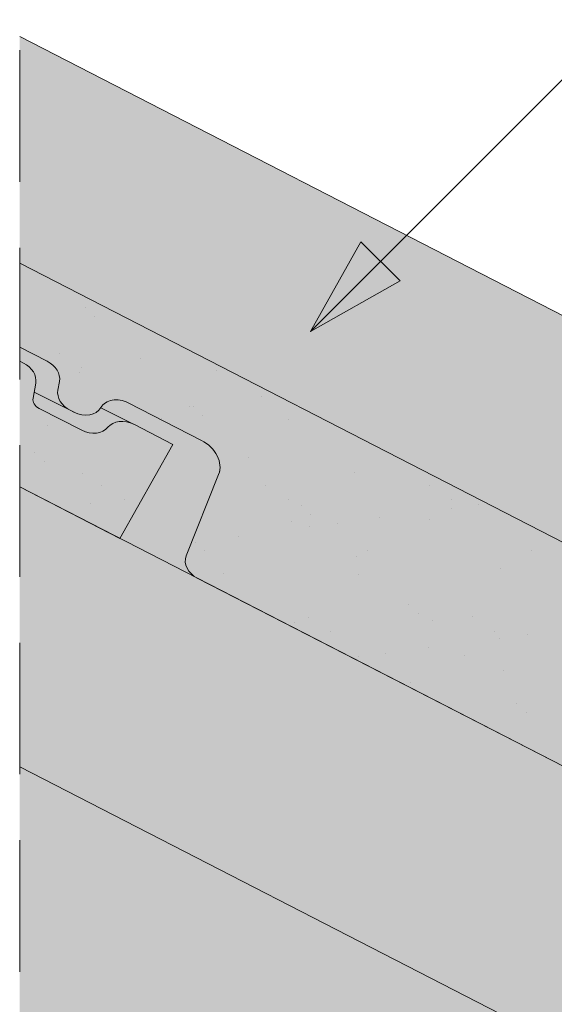
# Model space of a CAD drawing. Units: metres. Extents: x 24 to 301, y 96 to 286.
# Drawn here: x 97 to 104, y 220 to 232 of the extents above; entities that cross this region are included whole.
import ezdxf

# ---------------------------------------------------------------- set-up
doc = ezdxf.new("R2010")
doc.units = ezdxf.units.M
doc.header["$LTSCALE"] = 0.05
doc.linetypes.add('REJTETT2', pattern=[4.7624999999999975, 3.174999999999999, -1.587499999999999])
doc.layers.get('0').update_dxf_attribs({"linetype": 'CONTINUOUS'})
pattern_1 = [(37.5, (15.39037451835793, 81.29762704021663), (-0.0400007823996012, 1.223533093323355), [0, -0.9652000000000001, 0, -1.0795, 0, -1.031875]), (7.499999999999999, (15.39037451835793, 81.29762704021663), (1.123808207845006, 1.792062751420885), [0, -0.5207, 0, -0.86995, 0, -0.333375]), (327.5, (14.60932451835794, 81.29762704021663), (1.977480925603645, 0.0035929616963644), [0, -0.3175, 0, -1.143, 0, -1.49225]), (317.5, (14.60932451835794, 81.29762704021663), (1.908891131180743, 0.5573233081430408), [0, -0.15875, 0, -0.7493, 0, -0.8572500000000001])]

msp = doc.modelspace()

# ---------------------------------------------------------------- hatches: boundary and pattern name
at = {"linetype": 'Continuous', "lineweight": 9, "true_color": 0xe36466}
h = msp.add_hatch(color=13, dxfattribs=at)
h.dxf.hatch_style = 1
edge = h.paths.add_edge_path()
edge.add_line((105.7389689468295, 227.3997000736206), (97.4631031964472, 231.6508374856134))
edge.add_line((97.4631031964472, 231.6508374856133), (97.4631031964472, 228.9184121123373))
edge.add_line((97.4631031964472, 228.9184121123373), (105.8866683766269, 224.5912025941567))
edge.add_line((105.8866683766269, 224.5912025941567), (106.5483120866773, 226.369746696843))
edge.add_ellipse((106.354609310756, 226.4062856379119), major_axis=(-0.1383506312541094, -0.2661937317661384), ratio=0.6407183666705696, start_angle=106.7801394427021, end_angle=173.1853032456098)
edge.add_line((106.5218861800325, 226.6517136464079), (105.7389689468295, 227.3997000736206))
edge = h.paths.add_edge_path()
edge.add_ellipse((106.9884964528193, 225.527371555986), major_axis=(0.0400836363212979, 0.1992549116228198), ratio=0.7423754218281085, start_angle=271.2321544827572, end_angle=350.9683275242281)
edge.add_line((107.0586615911218, 225.7159803057502), (106.5634467611161, 225.9733615892355))
edge.add_line((106.5634467611161, 225.9733615892354), (106.4265570878398, 226.0424608300452))
edge.add_line((106.4265570878398, 226.0424608300452), (105.8866683766269, 224.5912025941567))
edge.add_line((105.8866683766269, 224.5912025941567), (106.9757190427204, 224.0317541531107))
edge.add_ellipse((107.0460333446339, 224.2202862771015), major_axis=(-0.0400836363212978, -0.1992549116228197), ratio=0.7424524781615185, start_angle=271.23202664152416, end_angle=350.92091168080316, ccw=False)
edge.add_line((106.8974749486901, 224.2468615101054), (107.1370394968671, 225.5007994112867))
edge = h.paths.add_edge_path()
edge.add_ellipse((106.4908607484864, 226.3354707757654), major_axis=(-0.138350631254109, -0.2661937317661375), ratio=0.6407183666705693, start_angle=106.7801394427018, end_angle=173.1853032456103)
edge.add_line((106.658137617763, 226.5808987842612), (105.8752203845598, 227.3288852114742))
edge.add_line((105.8752203845598, 227.3288852114742), (105.7434913069471, 227.3953794841081))
edge.add_line((105.7434913069471, 227.3953794841081), (106.5218861800325, 226.6517136464079))
edge.add_ellipse((106.354609310756, 226.4062856379119), major_axis=(-0.1383506312541094, -0.2661937317661384), ratio=0.6407183666705696, start_angle=106.78013944270211, end_angle=173.1853032456098, ccw=False)
edge.add_line((106.5483120866773, 226.369746696843), (106.4265570878398, 226.0424608300452))
edge.add_line((106.4265570878398, 226.0424608300452), (106.5634467611161, 225.9733615892354))
edge.add_line((106.5634467611161, 225.9733615892354), (106.6845635244077, 226.2989318346963))
at = {"linetype": 'Continuous', "lineweight": 9}
h = msp.add_hatch(color=256, dxfattribs=at)
h.paths.add_polyline_path([(101.8167915198298, 228.9397203591659), (100.9715759084853, 228.0945047478215), (102.0530962342217, 228.7034156447739)])
h.paths.add_polyline_path([(101.5804863079759, 229.1760255710198), (100.9715756577627, 228.0945056835308), (100.9715759084853, 228.0945047478215), (101.8167915198298, 228.9397203591659)])
at = {"linetype": 'Continuous', "lineweight": 9, "true_color": 0x96363a}
h = msp.add_hatch(color=17, dxfattribs=at)
h.dxf.hatch_style = 1
edge = h.paths.add_edge_path(flags=17)
edge.add_line((99.31177674895827, 226.7317697232478), (98.8387814986361, 226.9747487357524))
edge.add_ellipse((98.74042972212968, 226.8003680519502), major_axis=(0.2352728654614082, -0.1035820888644498), ratio=0.7773053243309708, start_angle=84.33888357955777, end_angle=85.0070621469594)
edge.add_ellipse((98.74042972212968, 226.8003680519502), major_axis=(0.2352728654614082, -0.1035820888644498), ratio=0.7773053243309708, start_angle=85.0070621469594, end_angle=170.9448191225525)
edge.add_ellipse((98.31181636628459, 227.0767740265144), major_axis=(0.235272865461413, -0.1035820888644518), ratio=0.7773053243309707, start_angle=264.33888357956437, end_angle=350.9448191225486, ccw=False)
edge.add_line((98.21346458979399, 226.902393342704), (97.6977971420604, 227.1672931850296))
edge.add_ellipse((97.74697303030523, 227.254483526935), major_axis=(-0.117636432730704, 0.0517910444322249), ratio=0.777305324330971, start_angle=8.27189453690471, end_angle=84.33888357956272, ccw=False)
edge.add_line((97.62394051432007, 227.2885809276399), (97.65694204979368, 227.4713943444242))
edge.add_ellipse((97.4108770178234, 227.5395891458344), major_axis=(-0.2352728654614094, 0.1035820888644503), ratio=0.7773053243309708, start_angle=188.2718945369028, end_angle=264.3388835795605)
edge.add_line((97.50922879431322, 227.7139698296452), (97.4631031964472, 227.7376646811538))
edge.add_line((97.4631031964472, 227.7376646811538), (97.4631031964472, 226.2195608410605))
edge.add_line((97.4631031964472, 226.2195608410605), (98.67249020177023, 225.59829527848))
edge.add_line((98.67249020177023, 225.59829527848), (99.31177674895827, 226.7317697232478))
edge = h.paths.add_edge_path()
edge.add_line((97.4631031964472, 228.9184121123373), (97.4631031964472, 227.9063428856085))
edge.add_line((97.4631031964472, 227.9063428856085), (97.79527102012801, 227.7357073248311))
edge.add_ellipse((97.69691924363747, 227.5613266410208), major_axis=(0.2352728654614094, -0.1035820888644503), ratio=0.7773053243309708, start_angle=8.271894536904199, end_angle=84.33888357955692, ccw=False)
edge.add_line((97.94298427560778, 227.4931318396111), (97.92375178025864, 227.3865926093113))
edge.add_ellipse((98.16981681222889, 227.3183978079006), major_axis=(0.2352728654614094, -0.1035820888644503), ratio=0.7773053243309708, start_angle=188.2718945369037, end_angle=264.3388835795746)
edge.add_line((98.07146503573921, 227.1440171240897), (98.11714343319458, 227.1205520007107))
edge.add_ellipse((98.21549520969812, 227.2949326845144), major_axis=(-0.2352728654614094, 0.1035820888644503), ratio=0.777305324330971, start_angle=84.33888357956486, end_angle=85.00706214696295)
edge.add_ellipse((98.21549520969812, 227.2949326845144), major_axis=(-0.2352728654614094, 0.1035820888644503), ratio=0.777305324330971, start_angle=85.00706214696295, end_angle=175.8717800980926)
edge.add_ellipse((98.21549520969812, 227.2949326845144), major_axis=(-0.2352728654614094, 0.1035820888644503), ratio=0.777305324330971, start_angle=175.8717800980926, end_angle=176.5724534580411)
edge.add_ellipse((98.67227918438981, 227.0602814506534), major_axis=(-0.2352728654614094, 0.1035820888644503), ratio=0.7773053243309708, start_angle=264.33888357956306, end_angle=356.5724534580421, ccw=False)
edge.add_line((98.77063096088027, 227.2346621344638), (99.65463716629834, 226.7805456191412))
edge.add_ellipse((99.5071095015625, 226.5189745934256), major_axis=(0.3529092981921145, -0.1553731332966755), ratio=0.7773053243309703, start_angle=1.2390846168715939, end_angle=84.33888357956658, ccw=False)
edge.add_line((99.86324158985985, 226.3712918683911), (99.47207913842102, 225.3889395301008))
edge.add_ellipse((99.70950053061974, 225.2904843800794), major_axis=(-0.2352728654614094, 0.1035820888644503), ratio=0.7773053243309708, start_angle=1.23908461687531, end_angle=84.33888357957107)
edge.add_line((99.61114875413136, 225.1161036962678), (105.6602652429352, 222.0086552600017))
edge.add_spline(control_points=[(105.6602652429357, 222.0086552600015), (106.3057454628659, 221.8329926607578), (107.0338765633864, 221.6442415973913)], knot_values=[373.4686297560576, 373.4686297560576, 373.4686297560576, 388.6530605774649, 388.6530605774649, 388.6530605774649], weights=[1.918888034850218, 1.855022548605782, 1.784444818265419], degree=2, periodic=0)
edge.add_line((107.0338765633853, 221.6442415973916), (108.5914060723316, 223.2017711063379))
edge.add_line((108.5914060723316, 223.201771106338), (97.4631031964472, 228.9184121123373))
edge = h.paths.add_edge_path()
edge.add_line((108.5914060723316, 223.201771106338), (107.0338765633853, 221.6442415973916))
edge.add_spline(control_points=[(107.0338765633864, 221.6442415973913), (108.2085921080327, 221.3397238971495), (109.6496076153899, 220.9880471990919)], knot_values=[388.6530605774649, 388.6530605774649, 388.6530605774649, 410.8556602578617, 410.8556602578617, 410.8556602578617], weights=[1.784444818265419, 1.68124640987405, 1.563697127064827], degree=2, periodic=0)
edge.add_spline(control_points=[(109.64960761539, 220.9880471990919), (109.701865572894, 220.9752937583077), (109.754132408821, 220.961099417944), (109.8982782646495, 220.9178614419904), (109.9892768544778, 220.8858188676643), (110.1642325593543, 220.8150608285303), (110.2481901307244, 220.7763464901285), (110.3266885562276, 220.7360216245005)], knot_values=[111.1972489718451, 111.1972489718451, 111.1972489718451, 111.1972489718451, 112.6848104589461, 112.6848104589461, 115.3327176735183, 115.3327176735183, 117.9806248880904, 117.9806248880904, 117.9806248880904, 117.9806248880904], degree=3, periodic=0)
edge.add_line((110.3266885562286, 220.7360216245), (111.6534110292679, 220.0544804966616))
edge.add_ellipse((111.5624365063279, 219.9887622329121), major_axis=(0.1176364327307047, -0.0517910444322252), ratio=0.7773053243309711, start_angle=20.421345572838277, end_angle=84.33888357956567, ccw=False)
edge.add_ellipse((111.8094056576355, 219.9743456100407), major_axis=(-0.1176364327307047, 0.0517910444322252), ratio=0.7773053243309711, start_angle=20.42134557283636, end_angle=84.3388835795653)
edge.add_line((111.7602297693901, 219.8871552681356), (116.987068757638, 217.2021131350063))
edge.add_spline(control_points=[(116.987068757638, 217.2021131350063), (116.9926173163724, 217.1992628245198), (116.998957388568, 217.1966934568888), (117.0120355992577, 217.1929395218846), (117.0187737447497, 217.1917549788545), (117.0311930903105, 217.1907031473152), (117.0380195171984, 217.1907361486903), (117.0515128504037, 217.1922325595382), (117.0581797354331, 217.1936961602987), (117.0700252398956, 217.1974381126665), (117.0762974304821, 217.2000565805498), (117.0841201134609, 217.2043448059482), (117.0859833716728, 217.2054461760998), (117.0877943519325, 217.2065961773686)], knot_values=[4.460703519585354, 4.460703519585354, 4.460703519585354, 4.460703519585354, 4.647867384452458, 4.647867384452458, 4.835031249319561, 4.835031249319561, 5.021781616133962, 5.021781616133962, 5.208531982948363, 5.208531982948363, 5.394509932945014, 5.394509932945014, 5.454040805214533, 5.454040805214533, 5.454040805214533, 5.454040805214533], degree=3, periodic=0)
edge.add_spline(control_points=[(117.0877943519325, 217.2065961773686), (117.0896290646764, 217.2077612491425), (117.0915175074827, 217.2088766626296), (117.0993783129057, 217.213178848257), (117.1056624537285, 217.2157981084217), (117.1175060690327, 217.2195322918908), (117.1241578940107, 217.2209914073747), (117.1376201707369, 217.2224849991228), (117.1444306221581, 217.222519478323), (117.1567971671912, 217.2214736161639), (117.1634941655436, 217.2202988265041), (117.1764925540805, 217.2165724595655), (117.1827938944794, 217.2140207088859), (117.18830809326, 217.2111880492058)], knot_values=[3.468137166626897, 3.468137166626897, 3.468137166626897, 3.468137166626897, 3.528459246956781, 3.528459246956781, 3.714747288631182, 3.714747288631182, 3.901063208781256, 3.901063208781256, 4.08737912893133, 4.08737912893133, 4.273383964570848, 4.273383964570848, 4.459388800210366, 4.459388800210366, 4.459388800210366, 4.459388800210366], degree=3, periodic=0)
edge.add_line((117.1883080932601, 217.2111880492058), (117.7774789740578, 216.9085292831501))
edge.add_line((117.7774789740578, 216.9085292831501), (118.8175311207647, 217.948581429857))
edge.add_line((118.8175311207647, 217.948581429857), (108.5914060723316, 223.2017711063379))
edge = h.paths.add_edge_path()
edge.add_line((118.8175311207647, 217.948581429857), (117.7774789740578, 216.9085292831501))
edge.add_line((117.7774789740578, 216.9085292831501), (122.8471483164924, 214.3042256464632))
edge.add_ellipse((121.6177511103609, 212.1244670988335), major_axis=(2.940910818267615, -1.294776110805628), ratio=0.7773053243309711, start_angle=75.33379241419391, end_angle=84.33888357956488, ccw=False)
edge.add_spline(control_points=[(123.1902548208144, 214.1064571600129), (123.2462416492496, 214.0704481617784), (123.3015458861878, 214.0325942407749), (123.4124065509826, 213.9512419972512), (123.4678351956161, 213.9075244886488), (123.5211078720845, 213.8622178550692)], knot_values=[9.176709551939453, 9.176709551939453, 9.176709551939453, 9.176709551939453, 11.01887841065538, 11.01887841065538, 12.9633022497397, 12.9633022497397, 12.9633022497397, 12.9633022497397], degree=3, periodic=0)
edge.add_spline(control_points=[(123.5211078720845, 213.8622178550692), (123.9564270007928, 213.4919934630917), (125.3262528568139, 212.2687235797427), (126.1141280255783, 211.5589231701436)], knot_values=[155.5045697558944, 155.5045697558944, 155.5045697558944, 175.2117480477523, 182.6195463896334, 182.6195463896334, 182.6195463896334], weights=[4.273744721478277, 3.538542442996757, 2.198249115190889, 1.798322725143733], degree=2, periodic=0)
edge.add_spline(control_points=[(126.1141280255783, 211.5589231701437), (126.1381755930888, 211.5372586045558), (126.1631128498782, 211.5161803422522), (126.2289863014551, 211.4640265499556), (126.2709115021749, 211.4341716232897), (126.3556975271832, 211.37982669046), (126.3985574387284, 211.3553352629538), (126.440481759323, 211.333798619592)], knot_values=[63.31439258209155, 63.31439258209155, 63.31439258209155, 63.31439258209155, 64.21240693151373, 64.21240693151373, 65.62659721949625, 65.62659721949625, 67.04078750747877, 67.04078750747877, 67.04078750747877, 67.04078750747877], degree=3, periodic=0)
edge.add_line((126.4404817593475, 211.3337986195781), (133.0864069366059, 207.9197678536244))
edge.add_line((133.0864069366059, 207.9197678536244), (133.7256934837946, 209.0532422983932))
edge.add_line((133.7256934837946, 209.0532422983932), (133.2526982334466, 209.2962213109111))
edge.add_ellipse((133.154346456966, 209.1218406270956), major_axis=(0.2352728654614082, -0.1035820888644498), ratio=0.777305324330971, start_angle=84.33888357955777, end_angle=85.00706214696297)
edge.add_ellipse((133.154346456966, 209.1218406270956), major_axis=(0.2352728654614082, -0.1035820888644498), ratio=0.777305324330971, start_angle=85.00706214696297, end_angle=170.9448191225525)
edge.add_ellipse((132.7257331011209, 209.3982466016598), major_axis=(0.235272865461413, -0.1035820888644518), ratio=0.7773053243309705, start_angle=264.33888357956437, end_angle=350.9448191225486, ccw=False)
edge.add_line((132.6273813246306, 209.2238659178493), (132.0773961316711, 209.5063948840206))
edge.add_ellipse((132.1608897651415, 209.5759561020805), major_axis=(-0.117636432730704, 0.0517910444322249), ratio=0.777305324330971, start_angle=8.27189453690471, end_angle=84.33888357956272, ccw=False)
edge.add_line((132.0378572491564, 209.6100535027856), (132.07085878463, 209.7928669195699))
edge.add_ellipse((131.8247937526597, 209.8610617209798), major_axis=(-0.2352728654614094, 0.1035820888644503), ratio=0.7773053243309707, start_angle=188.2718945369028, end_angle=202.3908794441513)
edge.add_ellipse((131.8247937526597, 209.8610617209798), major_axis=(-0.2352728654614094, 0.1035820888644503), ratio=0.7773053243309707, start_angle=202.3908794441513, end_angle=213.3263993094538)
edge.add_ellipse((131.8247937526597, 209.8610617209798), major_axis=(-0.2352728654614094, 0.1035820888644503), ratio=0.7773053243309707, start_angle=213.3263993094538, end_angle=264.3388835795605)
edge.add_line((131.9231455291502, 210.0354424047901), (131.8774671316843, 210.0589075281746))
edge.add_ellipse((131.7791153551905, 209.884526844366), major_axis=(0.2352728654614094, -0.1035820888644503), ratio=0.7773053243309707, start_angle=84.33888357956658, end_angle=85.00706214696297)
edge.add_ellipse((131.7791153551905, 209.884526844366), major_axis=(0.2352728654614094, -0.1035820888644503), ratio=0.7773053243309707, start_angle=85.00706214696297, end_angle=164.6863451099661)
edge.add_line((131.5839609489715, 210.0429877299129), (131.419088085851, 209.8952747953364))
edge.add_ellipse((131.3446675662182, 209.9952517794549), major_axis=(0.1176364327307032, -0.0517910444322245), ratio=0.7773053243309705, start_angle=264.3388835795821, end_angle=344.6863451099674, ccw=False)
edge.add_line((131.2954916779731, 209.9080614375496), (130.3560900520944, 210.3906347387525))
edge.add_ellipse((130.5527936050749, 210.7393961063735), major_axis=(-0.4705457309228188, 0.2071641777289006), ratio=0.7773053243309707, start_angle=358.15379518324943, end_angle=444.3388835795649, ccw=False)
edge.add_line((130.0900555738427, 210.9634906173365), (130.6123564569581, 211.8895459302392))
edge.add_line((130.6123564569581, 211.8895459302393), (118.8175311207647, 217.948581429857))
at = {"linetype": 'Continuous', "lineweight": 9}
h = msp.add_hatch(dxfattribs=at)
h.set_pattern_fill('AR-SAND', color=256, scale=0.025)
h.set_pattern_definition(pattern_1)
edge = h.paths.add_edge_path()
edge.add_line((97.4631031964472, 228.9184121123373), (97.4631031964472, 227.9063428856085))
edge.add_line((97.4631031964472, 227.9063428856085), (97.8202965390909, 227.7228516441855))
edge.add_ellipse((97.69691924363747, 227.5613266410208), major_axis=(0.2352728654614094, -0.1035820888644503), ratio=0.7773053243309708, start_angle=8.271894536904199, end_angle=84.33888357955692, ccw=False)
edge.add_line((97.94298427560778, 227.4931318396111), (97.92375178025864, 227.3865926093113))
edge.add_ellipse((98.16981681222889, 227.3183978079006), major_axis=(0.2352728654614094, -0.1035820888644503), ratio=0.7773053243309708, start_angle=188.2718945369037, end_angle=264.3388835795746)
edge.add_line((98.07146503573921, 227.1440171240897), (98.11714343319467, 227.1205520007107))
edge.add_ellipse((98.21549520969812, 227.2949326845144), major_axis=(-0.2352728654614094, 0.1035820888644503), ratio=0.777305324330971, start_angle=84.33888357956486, end_angle=85.00706214696295)
edge.add_ellipse((98.21549520969812, 227.2949326845144), major_axis=(-0.2352728654614094, 0.1035820888644503), ratio=0.777305324330971, start_angle=85.00706214696295, end_angle=175.8717800980926)
edge.add_ellipse((98.21549520969812, 227.2949326845144), major_axis=(-0.2352728654614094, 0.1035820888644503), ratio=0.777305324330971, start_angle=175.8717800980926, end_angle=176.5724534580411)
edge.add_ellipse((98.67227918438981, 227.0602814506534), major_axis=(-0.2352728654614094, 0.1035820888644503), ratio=0.777305324330971, start_angle=264.33888357956306, end_angle=356.5724534580421, ccw=False)
edge.add_line((98.77063096088027, 227.2346621344638), (99.65463716629836, 226.7805456191412))
edge.add_ellipse((99.5071095015625, 226.5189745934256), major_axis=(0.3529092981921145, -0.1553731332966755), ratio=0.7773053243309703, start_angle=1.2390846168715939, end_angle=84.33888357956658, ccw=False)
edge.add_line((99.86324158985985, 226.3712918683911), (99.47207913842108, 225.388939530101))
edge.add_ellipse((99.70950053061974, 225.2904843800794), major_axis=(-0.2352728654614094, 0.1035820888644503), ratio=0.7773053243309708, start_angle=1.23908461687531, end_angle=84.33888357957107)
edge.add_line((99.61114875413114, 225.1161036962679), (105.6602652429352, 222.0086552600017))
edge.add_spline(control_points=[(105.6602652429357, 222.0086552600015), (106.3057454628659, 221.8329926607578), (107.0338765633864, 221.6442415973913)], knot_values=[373.4686297560576, 373.4686297560576, 373.4686297560576, 388.6530605774649, 388.6530605774649, 388.6530605774649], weights=[1.918888034850218, 1.855022548605782, 1.784444818265419], degree=2, periodic=0)
edge.add_line((107.0338765633853, 221.6442415973916), (108.5914060723316, 223.201771106338))
edge.add_line((108.5914060723316, 223.201771106338), (97.4631031964472, 228.9184121123373))
edge = h.paths.add_edge_path()
edge.add_line((108.5914060723316, 223.201771106338), (107.0338765633853, 221.6442415973916))
edge.add_spline(control_points=[(107.0338765633864, 221.6442415973914), (107.4093286666224, 221.5469143665145), (107.8095725491056, 221.4453690377932)], knot_values=[388.6530605774649, 388.6530605774649, 388.6530605774649, 396.0399184886219, 396.0399184886219, 396.0399184886219], weights=[1.784444818265419, 1.750110461459551, 1.714187593759825], degree=2, periodic=0)
edge.add_spline(control_points=[(107.8095725491056, 221.4453690377932), (108.6651203983112, 221.228309161586), (109.6496076153899, 220.9880471990919)], knot_values=[396.0399184886219, 396.0399184886219, 396.0399184886219, 410.8556602578617, 410.8556602578617, 410.8556602578617], weights=[1.714187593759825, 1.6421374828939, 1.563697127064827], degree=2, periodic=0)
edge.add_spline(control_points=[(109.64960761539, 220.9880471990919), (109.701865572894, 220.9752937583077), (109.754132408821, 220.961099417944), (109.8982782646495, 220.9178614419904), (109.9892768544778, 220.8858188676643), (110.1642325593543, 220.8150608285303), (110.2481901307244, 220.7763464901285), (110.3266885562276, 220.7360216245005)], knot_values=[111.1972489718451, 111.1972489718451, 111.1972489718451, 111.1972489718451, 112.6848104589461, 112.6848104589461, 115.3327176735183, 115.3327176735183, 117.9806248880904, 117.9806248880904, 117.9806248880904, 117.9806248880904], degree=3, periodic=0)
edge.add_line((110.3266885562286, 220.7360216245), (111.6387413313749, 220.0620163624136))
edge.add_ellipse((111.5624365063279, 219.9887622329121), major_axis=(0.1176364327307047, -0.0517910444322252), ratio=0.7773053243309711, start_angle=20.421345572838277, end_angle=84.33888357956567, ccw=False)
edge.add_ellipse((111.8094056576355, 219.9743456100407), major_axis=(-0.1176364327307047, 0.0517910444322252), ratio=0.7773053243309711, start_angle=20.42134557283636, end_angle=84.3388835795653)
edge.add_line((111.7602297693901, 219.8871552681357), (116.987068757638, 217.2021131350063))
edge.add_spline(control_points=[(116.987068757638, 217.2021131350063), (116.9926173163724, 217.1992628245198), (116.998957388568, 217.1966934568888), (117.0120355992577, 217.1929395218846), (117.0187737447497, 217.1917549788545), (117.0311930903105, 217.1907031473152), (117.0380195171984, 217.1907361486903), (117.0515128504037, 217.1922325595382), (117.0581797354331, 217.1936961602987), (117.0700252398956, 217.1974381126665), (117.0762974304821, 217.2000565805498), (117.0841201134609, 217.2043448059482), (117.0859833716728, 217.2054461760998), (117.0877943519325, 217.2065961773686)], knot_values=[4.460703519585354, 4.460703519585354, 4.460703519585354, 4.460703519585354, 4.647867384452458, 4.647867384452458, 4.835031249319561, 4.835031249319561, 5.021781616133962, 5.021781616133962, 5.208531982948363, 5.208531982948363, 5.394509932945014, 5.394509932945014, 5.454040805214533, 5.454040805214533, 5.454040805214533, 5.454040805214533], degree=3, periodic=0)
edge.add_spline(control_points=[(117.0877943519325, 217.2065961773686), (117.0896290646764, 217.2077612491425), (117.0915175074827, 217.2088766626296), (117.0993783129057, 217.213178848257), (117.1056624537285, 217.2157981084217), (117.1175060690327, 217.2195322918908), (117.1241578940107, 217.2209914073747), (117.1376201707369, 217.2224849991228), (117.1444306221581, 217.222519478323), (117.1567971671912, 217.2214736161639), (117.1634941655436, 217.2202988265041), (117.1764925540805, 217.2165724595655), (117.1827938944794, 217.2140207088859), (117.18830809326, 217.2111880492058)], knot_values=[3.468137166626897, 3.468137166626897, 3.468137166626897, 3.468137166626897, 3.528459246956781, 3.528459246956781, 3.714747288631182, 3.714747288631182, 3.901063208781256, 3.901063208781256, 4.08737912893133, 4.08737912893133, 4.273383964570848, 4.273383964570848, 4.459388800210366, 4.459388800210366, 4.459388800210366, 4.459388800210366], degree=3, periodic=0)
edge.add_line((117.1883080932601, 217.2111880492058), (117.7774789740578, 216.9085292831501))
edge.add_line((117.7774789740578, 216.9085292831501), (118.8175311207647, 217.948581429857))
edge.add_line((118.8175311207647, 217.948581429857), (108.5914060723316, 223.201771106338))
edge = h.paths.add_edge_path()
edge.add_line((118.8175311207647, 217.948581429857), (117.7774789740578, 216.9085292831501))
edge.add_line((117.7774789740578, 216.9085292831501), (122.8471483164924, 214.3042256464632))
edge.add_ellipse((121.6177511103609, 212.1244670988335), major_axis=(2.940910818267615, -1.294776110805628), ratio=0.7773053243309711, start_angle=75.33379241419391, end_angle=84.33888357956488, ccw=False)
edge.add_spline(control_points=[(123.1902548208144, 214.1064571600129), (123.2462416492496, 214.0704481617784), (123.3015458861878, 214.0325942407749), (123.4124065509826, 213.9512419972512), (123.4678351956161, 213.9075244886488), (123.5211078720845, 213.8622178550692)], knot_values=[9.176709551939453, 9.176709551939453, 9.176709551939453, 9.176709551939453, 11.01887841065538, 11.01887841065538, 12.9633022497397, 12.9633022497397, 12.9633022497397, 12.9633022497397], degree=3, periodic=0)
edge.add_spline(control_points=[(123.5211078720845, 213.8622178550692), (123.9564270007928, 213.4919934630917), (125.3262528568139, 212.2687235797427), (126.1141280255783, 211.5589231701436)], knot_values=[155.5045697558944, 155.5045697558944, 155.5045697558944, 175.2117480477523, 182.6195463896334, 182.6195463896334, 182.6195463896334], weights=[4.273744721478277, 3.538542442996757, 2.198249115190889, 1.798322725143733], degree=2, periodic=0)
edge.add_spline(control_points=[(126.1141280255783, 211.5589231701437), (126.1381755930888, 211.5372586045558), (126.1631128498782, 211.5161803422522), (126.2289863014551, 211.4640265499556), (126.2709115021749, 211.4341716232897), (126.3556975271832, 211.37982669046), (126.3985574387284, 211.3553352629538), (126.440481759323, 211.333798619592)], knot_values=[63.31439258209155, 63.31439258209155, 63.31439258209155, 63.31439258209155, 64.21240693151373, 64.21240693151373, 65.62659721949625, 65.62659721949625, 67.04078750747877, 67.04078750747877, 67.04078750747877, 67.04078750747877], degree=3, periodic=0)
edge.add_line((126.4404817593475, 211.3337986195781), (133.086406936606, 207.9197678536244))
edge.add_line((133.0864069366059, 207.9197678536244), (133.7256934837945, 209.0532422983932))
edge.add_line((133.7256934837946, 209.0532422983932), (133.2526982334471, 209.2962213109108))
edge.add_ellipse((133.154346456966, 209.1218406270956), major_axis=(0.2352728654614082, -0.1035820888644498), ratio=0.777305324330971, start_angle=84.33888357955777, end_angle=85.00706214696297)
edge.add_ellipse((133.154346456966, 209.1218406270956), major_axis=(0.2352728654614082, -0.1035820888644498), ratio=0.777305324330971, start_angle=85.00706214696297, end_angle=170.9448191225525)
edge.add_ellipse((132.7257331011209, 209.3982466016598), major_axis=(0.235272865461413, -0.1035820888644518), ratio=0.7773053243309705, start_angle=264.33888357956437, end_angle=350.9448191225486, ccw=False)
edge.add_line((132.6273813246306, 209.2238659178493), (132.0863449261795, 209.5017978626948))
edge.add_ellipse((132.1608897651415, 209.5759561020805), major_axis=(-0.117636432730704, 0.0517910444322249), ratio=0.777305324330971, start_angle=8.27189453690471, end_angle=84.33888357956272, ccw=False)
edge.add_line((132.0378572491564, 209.6100535027856), (132.07085878463, 209.7928669195697))
edge.add_ellipse((131.8247937526597, 209.8610617209798), major_axis=(-0.2352728654614094, 0.1035820888644503), ratio=0.7773053243309707, start_angle=188.2718945369028, end_angle=213.3263993094538)
edge.add_ellipse((131.8247937526597, 209.8610617209798), major_axis=(-0.2352728654614094, 0.1035820888644503), ratio=0.7773053243309707, start_angle=213.3263993094538, end_angle=264.3388835795605)
edge.add_line((131.9231455291503, 210.0354424047901), (131.8774671316858, 210.0589075281739))
edge.add_ellipse((131.7791153551905, 209.884526844366), major_axis=(0.2352728654614094, -0.1035820888644503), ratio=0.7773053243309707, start_angle=84.33888357956658, end_angle=85.00706214696297)
edge.add_ellipse((131.7791153551905, 209.884526844366), major_axis=(0.2352728654614094, -0.1035820888644503), ratio=0.7773053243309707, start_angle=85.00706214696297, end_angle=164.6863451099661)
edge.add_line((131.5839609489717, 210.0429877299131), (131.4251264896147, 209.9006847234665))
edge.add_ellipse((131.3446675662182, 209.9952517794549), major_axis=(0.1176364327307032, -0.0517910444322245), ratio=0.7773053243309705, start_angle=264.3388835795821, end_angle=344.6863451099674, ccw=False)
edge.add_line((131.2954916779732, 209.9080614375496), (130.3560900520943, 210.3906347387525))
edge.add_ellipse((130.5527936050749, 210.7393961063735), major_axis=(-0.4705457309228188, 0.2071641777289006), ratio=0.7773053243309707, start_angle=358.15379518324943, end_angle=444.3388835795649, ccw=False)
edge.add_line((130.0900555738427, 210.9634906173365), (130.6123564569581, 211.8895459302393))
edge.add_line((130.6123564569581, 211.8895459302393), (118.8175311207647, 217.948581429857))
at = {"linetype": 'Continuous', "lineweight": 9, "true_color": 0xe36466}
h = msp.add_hatch(color=13, dxfattribs=at)
h.dxf.hatch_style = 1
edge = h.paths.add_edge_path()
edge.add_ellipse((97.69691924363747, 227.5613266410208), major_axis=(0.2352728654614094, -0.1035820888644503), ratio=0.7773053243309708, start_angle=8.27189453690419, end_angle=84.33888357955693)
edge.add_line((97.79527102012814, 227.7357073248311), (97.4631031964472, 227.9063428856086))
edge.add_line((97.4631031964472, 227.9063428856085), (97.4631031964472, 227.7376646811538))
edge.add_line((97.4631031964472, 227.7376646811538), (97.50922879431288, 227.7139698296453))
edge.add_ellipse((97.4108770178234, 227.5395891458344), major_axis=(-0.2352728654614094, 0.1035820888644503), ratio=0.7773053243309708, start_angle=188.2718945369029, end_angle=264.33888357956045, ccw=False)
edge.add_line((97.6569420497937, 227.4713943444243), (97.63732845347893, 227.3627439890311))
edge.add_line((97.63732845347893, 227.3627439890311), (98.11852974702568, 227.1198429486171))
edge.add_ellipse((98.21549520969812, 227.2949326845144), major_axis=(-0.2352728654614094, 0.1035820888644503), ratio=0.777305324330971, start_angle=84.33888357956488, end_angle=85.007062146963, ccw=False)
edge.add_line((98.1171434331946, 227.1205520007107), (98.0714650357402, 227.1440171240892))
edge.add_ellipse((98.16981681222889, 227.3183978079006), major_axis=(0.2352728654614094, -0.1035820888644503), ratio=0.7773053243309708, start_angle=188.2718945369037, end_angle=264.3388835795746, ccw=False)
edge.add_line((97.92375178025873, 227.3865926093118), (97.94298427560796, 227.493131839612))
at = {"linetype": 'Continuous', "lineweight": 9}
h = msp.add_hatch(dxfattribs=at)
h.set_pattern_fill('AR-SAND', color=256, scale=0.025)
h.set_pattern_definition(pattern_1)
edge = h.paths.add_edge_path()
edge.add_line((99.31177674895827, 226.7317697232478), (98.8387814986361, 226.9747487357524))
edge.add_ellipse((98.74042972212968, 226.8003680519502), major_axis=(0.2352728654614082, -0.1035820888644498), ratio=0.7773053243309708, start_angle=84.33888357955777, end_angle=85.0070621469594)
edge.add_ellipse((98.74042972212968, 226.8003680519502), major_axis=(0.2352728654614082, -0.1035820888644498), ratio=0.7773053243309708, start_angle=85.0070621469594, end_angle=170.9448191225525)
edge.add_ellipse((98.31181636628459, 227.0767740265144), major_axis=(0.235272865461413, -0.1035820888644518), ratio=0.7773053243309707, start_angle=264.33888357956437, end_angle=350.9448191225486, ccw=False)
edge.add_line((98.21346458979399, 226.902393342704), (97.69779714206037, 227.1672931850296))
edge.add_ellipse((97.74697303030523, 227.254483526935), major_axis=(-0.117636432730704, 0.0517910444322249), ratio=0.777305324330971, start_angle=8.27189453690471, end_angle=84.33888357956272, ccw=False)
edge.add_line((97.6239405143201, 227.28858092764), (97.65694204979368, 227.4713943444242))
edge.add_ellipse((97.4108770178234, 227.5395891458344), major_axis=(-0.2352728654614094, 0.1035820888644503), ratio=0.7773053243309708, start_angle=188.2718945369028, end_angle=264.3388835795605)
edge.add_line((97.50922879431326, 227.7139698296451), (97.4631031964472, 227.7376646811538))
edge.add_line((97.4631031964472, 227.7376646811538), (97.4631031964472, 226.2195608410605))
edge.add_line((97.4631031964472, 226.2195608410605), (98.67249020177023, 225.59829527848))
edge.add_line((98.67249020177023, 225.59829527848), (99.31177674895827, 226.7317697232478))
at = {"linetype": 'Continuous', "lineweight": 9, "true_color": 0xe36466}
h = msp.add_hatch(color=13, dxfattribs=at)
h.dxf.hatch_style = 1
edge = h.paths.add_edge_path()
edge.add_ellipse((98.21549520969812, 227.2949326845144), major_axis=(-0.2352728654614094, 0.1035820888644503), ratio=0.777305324330971, start_angle=85.007062146963, end_angle=175.8717800980926, ccw=False)
edge.add_ellipse((98.21549520969812, 227.2949326845144), major_axis=(-0.2352728654614094, 0.1035820888644503), ratio=0.777305324330971, start_angle=84.33888357956488, end_angle=85.007062146963, ccw=False)
edge.add_line((98.11852974702569, 227.1198429486171), (97.63732845347893, 227.3627439890311))
edge.add_line((97.63732845347893, 227.3627439890311), (97.62394051432007, 227.2885809276399))
edge.add_ellipse((97.74697303030523, 227.254483526935), major_axis=(-0.117636432730704, 0.0517910444322249), ratio=0.777305324330971, start_angle=8.271894536904705, end_angle=84.33888357956263)
edge.add_line((97.69779714206048, 227.1672931850296), (98.21346458979394, 226.9023933427041))
edge.add_ellipse((98.31181636628459, 227.0767740265144), major_axis=(0.235272865461413, -0.1035820888644518), ratio=0.7773053243309707, start_angle=264.3388835795644, end_angle=350.9448191225486)
edge.add_ellipse((98.74042972212968, 226.8003680519502), major_axis=(0.2352728654614082, -0.1035820888644498), ratio=0.7773053243309708, start_angle=85.00706214695941, end_angle=170.9448191225525, ccw=False)
edge.add_line((98.83670001867603, 226.975808694168), (98.44231622428248, 227.1748859519919))
edge = h.paths.add_edge_path()
edge.add_ellipse((99.5071095015625, 226.5189745934256), major_axis=(0.3529092981921145, -0.1553731332966755), ratio=0.7773053243309703, start_angle=1.239084616871569, end_angle=84.33888357956666)
edge.add_line((99.65463716629849, 226.7805456191411), (98.77063096088027, 227.2346621344637))
edge.add_ellipse((98.67227918438981, 227.0602814506534), major_axis=(-0.2352728654614094, 0.1035820888644503), ratio=0.777305324330971, start_angle=264.3388835795631, end_angle=356.5724534580421)
edge.add_ellipse((98.21549520969812, 227.2949326845144), major_axis=(-0.2352728654614094, 0.1035820888644503), ratio=0.777305324330971, start_angle=175.8717800980926, end_angle=176.5724534580412, ccw=False)
edge.add_line((98.44231622428248, 227.1748859519919), (98.8377427714624, 226.9752823328715))
edge.add_line((98.8377427714624, 226.9752823328715), (99.31177674895827, 226.7317697232478))
edge.add_line((99.31177674895827, 226.7317697232478), (98.67249020177002, 225.5982952784797))
edge.add_line((98.67249020177002, 225.5982952784797), (99.61114875414104, 225.1161036962623))
edge.add_ellipse((99.70950053061974, 225.2904843800794), major_axis=(-0.2352728654614094, 0.1035820888644503), ratio=0.7773053243309708, start_angle=1.2390846168752887, end_angle=84.33888357957107, ccw=False)
edge.add_line((99.4720791384208, 225.3889395301003), (99.86324158985973, 226.3712918683907))
at = {"linetype": 'Continuous', "lineweight": 9, "true_color": 0xe2d5bb}
h = msp.add_hatch(color=254, dxfattribs=at)
h.paths.add_polyline_path([(117.8576546581522, 215.1222787802128), (117.6213499437603, 215.3585834946047), (116.7761343324157, 214.5133678832603)], flags=17)
h.paths.add_polyline_path([(106.2932372918449, 221.6834957086408), (97.46310319644591, 226.2195608410535), (97.46310319644591, 222.8468741303641), (103.9916571129836, 219.4931373166372), (104.4572709277121, 220.3201397682159), (104.6935761395659, 220.083834556362)])
h.paths.add_polyline_path([(104.693576139566, 220.083834556362), (104.4572709277121, 220.3201397682158), (103.9916571129836, 219.4931373166372), (104.065133744264, 219.45539216106)])
h.paths.add_polyline_path([(104.6935761395659, 220.083834556362), (104.065133744264, 219.45539216106), (104.1531112962709, 219.4101978410438), (104.929880853958, 219.84752984197)])
h.paths.add_polyline_path([(124.2349982166575, 212.4667618214922), (124.2349982166575, 209.0940751108024), (133.6683012486739, 204.2481603710353), (143.6656120621494, 199.1125132212905), (145.0364259354461, 201.7810089257613)])
h.paths.add_polyline_path([(106.2932372918447, 221.6834957086408), (104.693576139566, 220.083834556362), (104.929880853958, 219.84752984197), (104.1531112962709, 219.4101978410438), (119.5770899426489, 211.4868559093089), (119.5770899426489, 214.8595426199987), (117.9553840322151, 215.6926175830596), (117.6213499437601, 215.3585834946047), (117.8576546581522, 215.1222787802128), (116.7761331940229, 214.5133672423294), (117.3850447319063, 215.5948887064587), (117.6213499437601, 215.3585834946047), (117.9553840322149, 215.6926175830596)])
h = msp.add_hatch(color=254, dxfattribs=at)
h.paths.add_polyline_path([(110.6819321234263, 216.0563239145711), (110.6819321234263, 210.4351793967573), (132.4512148887145, 199.252236596295), (132.4512148887145, 204.8733811141096)])
h.paths.add_polyline_path([(97.46310319644738, 222.846874130367), (97.46310319644743, 217.225729612551), (106.1104197456791, 212.7835783763264), (106.1104197456791, 218.4047228941423)])

# ---------------------------------------------------------------- linework, layer by layer
at = {"linetype": 'Continuous', "lineweight": 9}
for p, q in [((100.9715759084853, 228.0945047478215), (113.1467058143272, 240.2696346536633)), ((100.9715754110234, 228.0945052452834), (101.5804863079759, 229.1760255710198)), ((102.0530962342217, 228.7034156447739), (101.5804863079759, 229.1760255710198)), ((100.9715759084853, 228.0945047478215), (102.0530962342217, 228.7034156447739)), ((97.46310319644738, 226.2195608410566), (152.8139794033085, 197.78565747131)), ((97.46310319644738, 222.8468741303673), (145.4055332533287, 198.2187107305052))]:
    msp.add_line(p, q, dxfattribs=at)
at = {"linetype": 'REJTETT2', "lineweight": 9, "ltscale": 10}
msp.add_line((97.46310319644738, 170.3670512749505), (97.46310319644734, 237.9321680997577), dxfattribs=at)
at = {"color": 0, "linetype": 'Continuous', "lineweight": 9, "extrusion": (0.0789424441318382, 0.9958561389669206, 0.0451513122333037)}
for p, q in [((97.46310319644722, 231.6508374856133), (105.7389689468295, 227.3997000736206)), ((97.63732845347893, 227.3627439890311), (98.11922491315192, 227.1194920422966)), ((98.44231622428244, 227.1748859519919), (98.83670001867587, 226.975808694168))]:
    msp.add_line(p, q, dxfattribs=at)
at = {"color": 0, "linetype": 'Continuous', "lineweight": 18, "extrusion": (0.0789424441318382, 0.9958561389669206, 0.0451513122333037)}
for p, q in [((130.6123564569581, 211.8895459302393), (97.4631031964472, 228.9184121123373)), ((97.4631031964472, 227.9063428856085), (97.79527102012791, 227.7357073248312)), ((97.50922879431387, 227.7139698296448), (97.4635503968447, 227.7374349530309)), ((97.62394051432013, 227.2885809276402), (97.65694204979364, 227.471394344424)), ((97.94298427560766, 227.4931318396105), (97.92375178025856, 227.386592609311)), ((98.21346458979411, 226.902393342704), (97.69779714205995, 227.1672931850298)), ((99.31177674895827, 226.7317697232478), (98.83878149862015, 226.9747487357606))]:
    msp.add_line(p, q, dxfattribs=at)
at = {"linetype": 'Continuous', "lineweight": 18, "extrusion": (0.0789424441318382, 0.9958561389669206, 0.0451513122333037)}
for p, q in [((98.77063096088027, 227.2346621344638), (99.65463716629814, 226.7805456191413)), ((98.67249020177029, 225.5982952784801), (99.31177674895827, 226.7317697232478)), ((99.86324158986004, 226.3712918683915), (99.47207913842153, 225.3889395301022)), ((97.46310319644722, 226.2195608410605), (98.6724902017702, 225.5982952784801)), ((99.61114875412919, 225.1161036962689), (105.6602652429354, 222.0086552600015))]:
    msp.add_line(p, q, dxfattribs=at)
at = {"color": 0, "linetype": 'Continuous', "lineweight": 0, "extrusion": (0.0789424441318382, 0.9958561389669206, 0.0451513122333037)}
msp.add_line((98.07146503573843, 227.1440171240901), (98.1171434332076, 227.120552000704), dxfattribs=at)
at = {"color": 0, "linetype": 'Continuous', "lineweight": 18}
for centre, major_axis, ratio, start_param, end_param in [((97.4108770178234, 227.5395891458344), (-0.2352728654614094, 0.1035820888644503), 0.7773053243309708, 3.326491339716694, 4.635488278712392), ((97.69691924363747, 227.5613266410208), (0.2352728654614094, -0.1035820888644503), 0.7773053243309708, 0.1848986861269321, 1.493895625122551), ((98.16981681222889, 227.3183978079006), (0.2352728654614094, -0.1035820888644503), 0.7773053243309708, 3.326491339716714, 4.635488278712585), ((97.74697303030523, 227.254483526935), (-0.117636432730704, 0.0517910444322249), 0.7773053243309711, 0.1848986861269435, 1.493895625122628), ((98.67227918438981, 227.0602814506534), (-0.2352728654614094, 0.1035820888644503), 0.7773053243309708, 4.635488278712427, 6.206284605507349), ((98.21549520969812, 227.2949326845144), (-0.2352728654614094, 0.1035820888644503), 0.7773053243309707, 1.493895625122659, 3.064691951917534), ((98.74042972212968, 226.8003680519502), (0.2352728654614082, -0.1035820888644498), 0.7773053243309708, 1.493895625122562, 2.939364120749529), ((98.31181636628459, 227.0767740265144), (0.2352728654614131, -0.1035820888644518), 0.7773053243309707, 4.635488278712445, 6.080956774339237)]:
    msp.add_ellipse(centre, major_axis=major_axis, ratio=ratio, start_param=start_param, end_param=end_param, dxfattribs=at)
at = {"linetype": 'Continuous', "lineweight": 18}
for centre, major_axis, ratio, start_param, end_param in [((99.5071095015625, 226.5189745934256), (0.3529092981921144, -0.1553731332966755), 0.7773053243309702, 0.0278190534474009, 1.493895625122683), ((99.70950053061974, 225.2904843800794), (-0.2352728654614094, 0.1035820888644503), 0.7773053243309708, 0.0278190534474849, 1.493895625122743)]:
    msp.add_ellipse(centre, major_axis=major_axis, ratio=ratio, start_param=start_param, end_param=end_param, dxfattribs=at)

doc.saveas('drawing.dxf')
